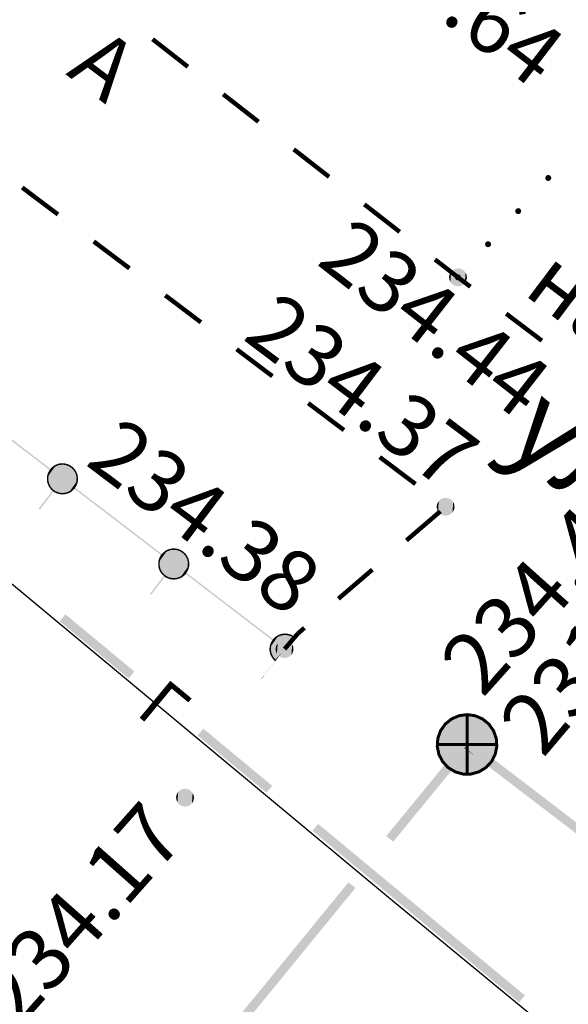
# Model space of a CAD drawing. Units: millimetres. Extents: x 17919 to 91693, y 5785 to 68389.
# Drawn here: x 45881 to 45890, y 33861 to 33878 of the extents above; entities that cross this region are included whole.
import ezdxf

# ---------------------------------------------------------------- set-up
doc = ezdxf.new("R2010")
doc.units = ezdxf.units.MM
doc.linetypes.add('ACAD_ISO04W100', pattern=[30, 24, -3, 0, -3])
doc.linetypes.add('Dashed', pattern=[564.444447, 282.222223, -282.222223])
doc.layers.get('0').update_dxf_attribs({"linetype": 'CONTINUOUS'})
for name, color, linetype in [('OM_АД_ЦММ', 251, 'ACAD_ISO04W100'), ('ГАЗ по 5ти этажкам', 114, 'CONTINUOUS'), ('Форматка', 30, 'CONTINUOUS')]:
    doc.layers.add(name, color=color, linetype=linetype)
doc.layers.add('ПОС ТРАНШ', color=32, linetype='CONTINUOUS', lineweight=30)
doc.styles.get("Standard").update_dxf_attribs({"font": 'ARIALI.TTF'})
doc.styles.add('ГОСТ А', font='cs_gost2304.shx', dxfattribs={"oblique": 10})

# ---------------------------------------------------------------- blocks, each defined once
blk = doc.blocks.new('50 - 117.2.2 колодц.смотр.на канализ.сетях d-2.0')
at = {"true_color": 0xffffff}
blk.add_hatch(color=7, dxfattribs=at).paths.add_polyline_path([(-0.00002, 1), (-0.3827, 0.92388), (-0.70712, 0.70712), (-0.92388, 0.3827), (-1, 0), (-0.92388, -0.38268), (-0.70712, -0.7071), (-0.3827, -0.92386), (0, -0.99998), (0.38268, -0.92386), (0.7071, -0.7071), (0.92386, -0.38268), (0.99998, 0.00002), (0.92386, 0.3827), (0.7071, 0.70712), (0.38268, 0.92388)])
at = {"color": 7, "linetype": 'Continuous', "lineweight": 0, "const_width": 0.1, "flags": 128}
blk.add_lwpolyline([(0, 1), (0.269797, 0.962917), (0.519584, 0.854419), (0.730836, 0.682553), (0.887885, 0.460065), (0.979084, 0.203456), (0.997669, -0.068242), (0.942261, -0.33488), (0.81697, -0.57668), (0.631088, -0.775711), (0.398401, -0.917211), (0.136167, -0.990686), (-0.136167, -0.990686), (-0.398401, -0.917211), (-0.631088, -0.775711), (-0.81697, -0.57668), (-0.942261, -0.33488), (-0.997669, -0.068242), (-0.979084, 0.203456), (-0.887885, 0.460065), (-0.730836, 0.682553), (-0.519584, 0.854419), (-0.269797, 0.962917), (0, 1)], close=True, dxfattribs=at)
at = {"color": 7, "linetype": 'Continuous', "lineweight": 0, "true_color": 0xffffff, "const_width": 0.02, "flags": 128}
blk.add_lwpolyline([(0, 1), (-0.382683, 0.92388), (-0.707107, 0.707107), (-0.92388, 0.382683), (-1, 0), (-0.92388, -0.382683), (-0.707107, -0.707107), (-0.382683, -0.92388), (0, -1), (0.382683, -0.92388), (0.707107, -0.707107), (0.92388, -0.382683), (1, 0), (0.92388, 0.382683), (0.707107, 0.707107), (0.382683, 0.92388), (0, 1)], close=True, dxfattribs=at)
at = {"color": 7, "linetype": 'Continuous', "lineweight": 0, "const_width": 0.1, "flags": 128}
for points in [[(0, 1), (0, -1)], [(-1, 0), (1, 0)]]:
    blk.add_lwpolyline(points, dxfattribs=at)
blk = doc.blocks.new('118 - 330 отм высот')
at = {"layer": 'OM_АД_ЦММ'}
for points in [[(-0.277798, 0.113261), (-0.299202, 0.021873), (-0.291317, -0.071655)], [(-0.254916, -0.15817), (-0.277798, 0.113261), (-0.291317, -0.071655)], [(-0.229202, 0.193562), (-0.277798, 0.113261), (-0.254916, -0.15817)], [(-0.193562, -0.229202), (-0.229202, 0.193562), (-0.254916, -0.15817)], [(-0.15817, 0.254916), (-0.229202, 0.193562), (-0.193562, -0.229202)], [(-0.113261, -0.277798), (-0.15817, 0.254916), (-0.193562, -0.229202)], [(-0.071655, 0.291317), (-0.15817, 0.254916), (-0.113261, -0.277798)], [(-0.021873, -0.299202), (-0.071655, 0.291317), (-0.113261, -0.277798)], [(0.021873, 0.299202), (-0.071655, 0.291317), (-0.021873, -0.299202)], [(0.071655, -0.291317), (0.021873, 0.299202), (-0.021873, -0.299202)], [(0.113261, 0.277798), (0.021873, 0.299202), (0.071655, -0.291317)], [(0.15817, -0.254916), (0.113261, 0.277798), (0.071655, -0.291317)], [(0.193562, 0.229202), (0.113261, 0.277798), (0.15817, -0.254916)], [(0.229202, -0.193562), (0.193562, 0.229202), (0.15817, -0.254916)], [(0.254916, 0.15817), (0.193562, 0.229202), (0.229202, -0.193562)], [(0.277798, -0.113261), (0.254916, 0.15817), (0.229202, -0.193562)], [(0.291317, 0.071655), (0.254916, 0.15817), (0.277798, -0.113261)], [(0.299202, -0.021873), (0.291317, 0.071655), (0.277798, -0.113261)]]:
    blk.add_hatch(color=8, dxfattribs=at).paths.add_polyline_path(points)
blk = doc.blocks.new('проект ПАТРИОТОВ')
at = {"layer": 'ГАЗ по 5ти этажкам', "linetype": 'Dashed', "lineweight": 25, "ltscale": 40}
blk.add_lwpolyline([(-140.882, -158.87), (-133.487, -165.025), (-110.943, -183.534), (-112.47, -185.54), (-95.62, -198.257)], dxfattribs=at)
at = {"layer": 'Форматка', "color": 7, "linetype": 'Continuous', "lineweight": 30, "insert": (-126.101, -161.344), "char_height": 1.4, "width": 16.28021, "attachment_point": 5, "rotation": 320, "style": 'ГОСТ А'}
blk.add_mtext('ул. Рощинская', dxfattribs=at)

msp = doc.modelspace()

# ---------------------------------------------------------------- hatches: boundary and pattern name
at = {"layer": 'OM_АД_ЦММ'}
for points in [[(45890.138, 33874.836, 1), (45890.138, 33874.936, 1)], [(45890.138, 33874.836, 1), (45890.138, 33874.936, 1)], [(45889.634, 33874.281, 1), (45889.634, 33874.381, 1)], [(45889.634, 33874.281, 1), (45889.634, 33874.381, 1)], [(45889.129, 33873.726, 1), (45889.129, 33873.826, 1)], [(45889.129, 33873.726, 1), (45889.129, 33873.826, 1)], [(45888.625, 33873.172, 1), (45888.625, 33873.272, 1)], [(45888.625, 33873.172, 1), (45888.625, 33873.272, 1)], [(45881.039, 33870.564), (45881.793, 33869.988), (45881.055, 33870.584)], [(45881.039, 33870.564), (45881.793, 33869.988), (45881.055, 33870.584)], [(45881.808, 33870.008), (45881.055, 33870.584), (45881.793, 33869.988)], [(45881.808, 33870.008), (45881.055, 33870.584), (45881.793, 33869.988)], [(45881.943, 33870.089), (45881.75, 33869.819), (45882.003, 33870.096)], [(45881.75, 33869.819), (45881.764, 33869.761), (45882.003, 33870.096)], [(45881.943, 33870.089), (45881.75, 33869.819), (45882.003, 33870.096)], [(45881.75, 33869.819), (45881.764, 33869.761), (45882.003, 33870.096)], [(45881.751, 33869.88), (45881.75, 33869.819), (45881.943, 33870.089)], [(45881.751, 33869.88), (45881.75, 33869.819), (45881.943, 33870.089)], [(45881.886, 33870.069), (45881.751, 33869.88), (45881.943, 33870.089)], [(45881.886, 33870.069), (45881.751, 33869.88), (45881.943, 33870.089)], [(45881.767, 33869.938), (45881.751, 33869.88), (45881.886, 33870.069)], [(45881.767, 33869.938), (45881.751, 33869.88), (45881.886, 33870.069)], [(45882.003, 33870.096), (45881.764, 33869.761), (45882.062, 33870.088)], [(45882.003, 33870.096), (45881.764, 33869.761), (45882.062, 33870.088)], [(45881.764, 33869.761), (45881.791, 33869.707), (45882.062, 33870.088)], [(45881.764, 33869.761), (45881.791, 33869.707), (45882.062, 33870.088)], [(45881.836, 33870.035), (45881.767, 33869.938), (45881.886, 33870.069)], [(45881.836, 33870.035), (45881.767, 33869.938), (45881.886, 33870.069)], [(45881.795, 33869.991), (45881.767, 33869.938), (45881.836, 33870.035)], [(45881.795, 33869.991), (45881.767, 33869.938), (45881.836, 33870.035)], [(45881.827, 33870.044), (45881.786, 33869.999), (45881.845, 33870.027)], [(45881.827, 33870.044), (45881.786, 33869.999), (45881.845, 33870.027)], [(45882.062, 33870.088), (45881.791, 33869.707), (45882.118, 33870.066)], [(45882.062, 33870.088), (45881.791, 33869.707), (45882.118, 33870.066)], [(45881.791, 33869.707), (45881.83, 33869.661), (45882.118, 33870.066)], [(45881.791, 33869.707), (45881.83, 33869.661), (45882.118, 33870.066)], [(45881.879, 33870.08), (45881.829, 33870.046), (45881.893, 33870.059)], [(45881.879, 33870.08), (45881.829, 33870.046), (45881.893, 33870.059)], [(45881.843, 33870.025), (45881.893, 33870.059), (45881.829, 33870.046)], [(45881.843, 33870.025), (45881.893, 33870.059), (45881.829, 33870.046)], [(45882.118, 33870.066), (45881.83, 33869.661), (45882.168, 33870.03)], [(45882.118, 33870.066), (45881.83, 33869.661), (45882.168, 33870.03)], [(45881.938, 33870.101), (45881.882, 33870.081), (45881.947, 33870.078)], [(45881.938, 33870.101), (45881.882, 33870.081), (45881.947, 33870.078)], [(45881.89, 33870.057), (45881.947, 33870.078), (45881.882, 33870.081)], [(45881.89, 33870.057), (45881.947, 33870.078), (45881.882, 33870.081)], [(45882.001, 33870.108), (45881.941, 33870.102), (45882.004, 33870.083)], [(45882.001, 33870.108), (45881.941, 33870.102), (45882.004, 33870.083)], [(45881.944, 33870.077), (45882.004, 33870.083), (45881.941, 33870.102)], [(45881.944, 33870.077), (45882.004, 33870.083), (45881.941, 33870.102)], [(45882.001, 33870.084), (45882.061, 33870.075), (45882.004, 33870.108)], [(45882.001, 33870.084), (45882.061, 33870.075), (45882.004, 33870.108)], [(45882.064, 33870.1), (45882.004, 33870.108), (45882.061, 33870.075)], [(45882.064, 33870.1), (45882.004, 33870.108), (45882.061, 33870.075)], [(45882.058, 33870.076), (45882.114, 33870.054), (45882.067, 33870.099)], [(45882.058, 33870.076), (45882.114, 33870.054), (45882.067, 33870.099)], [(45882.123, 33870.077), (45882.067, 33870.099), (45882.114, 33870.054)], [(45882.123, 33870.077), (45882.067, 33870.099), (45882.114, 33870.054)], [(45882.111, 33870.055), (45882.16, 33870.021), (45882.126, 33870.076)], [(45882.111, 33870.055), (45882.16, 33870.021), (45882.126, 33870.076)], [(45882.175, 33870.041), (45882.126, 33870.076), (45882.16, 33870.021)], [(45882.175, 33870.041), (45882.126, 33870.076), (45882.16, 33870.021)], [(45882.158, 33870.023), (45882.197, 33869.977), (45882.177, 33870.039)], [(45882.158, 33870.023), (45882.197, 33869.977), (45882.177, 33870.039)], [(45882.216, 33869.993), (45882.177, 33870.039), (45882.197, 33869.977)], [(45882.216, 33869.993), (45882.177, 33870.039), (45882.197, 33869.977)], [(45881.739, 33869.88), (45881.738, 33869.819), (45881.764, 33869.879)], [(45881.739, 33869.88), (45881.738, 33869.819), (45881.764, 33869.879)], [(45881.763, 33869.819), (45881.764, 33869.879), (45881.738, 33869.819)], [(45881.763, 33869.819), (45881.764, 33869.879), (45881.738, 33869.819)], [(45881.754, 33869.941), (45881.739, 33869.883), (45881.779, 33869.935)], [(45881.754, 33869.941), (45881.739, 33869.883), (45881.779, 33869.935)], [(45881.763, 33869.876), (45881.779, 33869.935), (45881.739, 33869.883)], [(45881.763, 33869.876), (45881.779, 33869.935), (45881.739, 33869.883)], [(45881.784, 33869.997), (45881.756, 33869.944), (45881.806, 33869.985)], [(45881.784, 33869.997), (45881.756, 33869.944), (45881.806, 33869.985)], [(45881.778, 33869.932), (45881.806, 33869.985), (45881.756, 33869.944)], [(45881.778, 33869.932), (45881.806, 33869.985), (45881.756, 33869.944)], [(45881.804, 33869.982), (45881.845, 33870.027), (45881.786, 33869.999)], [(45881.804, 33869.982), (45881.845, 33870.027), (45881.786, 33869.999)], [(45881.83, 33869.661), (45881.88, 33869.626), (45882.168, 33870.03)], [(45881.83, 33869.661), (45881.88, 33869.626), (45882.168, 33870.03)], [(45882.168, 33870.03), (45881.88, 33869.626), (45882.207, 33869.985)], [(45882.168, 33870.03), (45881.88, 33869.626), (45882.207, 33869.985)], [(45881.88, 33869.626), (45881.936, 33869.604), (45882.207, 33869.985)], [(45881.88, 33869.626), (45881.936, 33869.604), (45882.207, 33869.985)], [(45882.207, 33869.985), (45881.936, 33869.604), (45882.234, 33869.931)], [(45882.207, 33869.985), (45881.936, 33869.604), (45882.234, 33869.931)], [(45881.936, 33869.604), (45881.995, 33869.596), (45882.234, 33869.931)], [(45881.936, 33869.604), (45881.995, 33869.596), (45882.234, 33869.931)], [(45882.234, 33869.931), (45881.995, 33869.596), (45882.248, 33869.873)], [(45882.234, 33869.931), (45881.995, 33869.596), (45882.248, 33869.873)], [(45881.995, 33869.596), (45882.055, 33869.602), (45882.248, 33869.873)], [(45881.995, 33869.596), (45882.055, 33869.602), (45882.248, 33869.873)], [(45882.248, 33869.873), (45882.055, 33869.602), (45882.247, 33869.812)], [(45882.248, 33869.873), (45882.055, 33869.602), (45882.247, 33869.812)], [(45882.196, 33869.979), (45882.223, 33869.926), (45882.218, 33869.991)], [(45882.196, 33869.979), (45882.223, 33869.926), (45882.218, 33869.991)], [(45882.245, 33869.937), (45882.218, 33869.991), (45882.223, 33869.926)], [(45882.245, 33869.937), (45882.218, 33869.991), (45882.223, 33869.926)], [(45882.222, 33869.928), (45882.235, 33869.87), (45882.246, 33869.934)], [(45882.222, 33869.928), (45882.235, 33869.87), (45882.246, 33869.934)], [(45882.235, 33869.873), (45882.234, 33869.812), (45882.26, 33869.872)], [(45882.235, 33869.873), (45882.234, 33869.812), (45882.26, 33869.872)], [(45882.259, 33869.812), (45882.26, 33869.872), (45882.234, 33869.812)], [(45882.259, 33869.812), (45882.26, 33869.872), (45882.234, 33869.812)], [(45882.26, 33869.875), (45882.246, 33869.934), (45882.235, 33869.87)], [(45882.26, 33869.875), (45882.246, 33869.934), (45882.235, 33869.87)], [(45881.738, 33869.816), (45881.752, 33869.758), (45881.763, 33869.822)], [(45881.738, 33869.816), (45881.752, 33869.758), (45881.763, 33869.822)], [(45881.776, 33869.763), (45881.763, 33869.822), (45881.752, 33869.758)], [(45881.776, 33869.763), (45881.763, 33869.822), (45881.752, 33869.758)], [(45881.753, 33869.755), (45881.78, 33869.701), (45881.775, 33869.766)], [(45881.753, 33869.755), (45881.78, 33869.701), (45881.775, 33869.766)], [(45881.802, 33869.712), (45881.775, 33869.766), (45881.78, 33869.701)], [(45881.802, 33869.712), (45881.775, 33869.766), (45881.78, 33869.701)], [(45881.782, 33869.699), (45881.821, 33869.653), (45881.801, 33869.715)], [(45881.782, 33869.699), (45881.821, 33869.653), (45881.801, 33869.715)], [(45881.84, 33869.669), (45881.801, 33869.715), (45881.821, 33869.653)], [(45881.84, 33869.669), (45881.801, 33869.715), (45881.821, 33869.653)], [(45882.055, 33869.602), (45882.112, 33869.623), (45882.247, 33869.812)], [(45882.055, 33869.602), (45882.112, 33869.623), (45882.247, 33869.812)], [(45882.247, 33869.812), (45882.112, 33869.623), (45882.231, 33869.754)], [(45882.247, 33869.812), (45882.112, 33869.623), (45882.231, 33869.754)], [(45882.112, 33869.623), (45882.162, 33869.656), (45882.231, 33869.754)], [(45882.112, 33869.623), (45882.162, 33869.656), (45882.231, 33869.754)], [(45882.194, 33869.709), (45882.153, 33869.665), (45882.212, 33869.693)], [(45882.194, 33869.709), (45882.153, 33869.665), (45882.212, 33869.693)], [(45882.162, 33869.656), (45882.203, 33869.701), (45882.231, 33869.754)], [(45882.162, 33869.656), (45882.203, 33869.701), (45882.231, 33869.754)], [(45882.19, 33869.684), (45882.904, 33869.138), (45882.205, 33869.704)], [(45882.19, 33869.684), (45882.904, 33869.138), (45882.205, 33869.704)], [(45882.221, 33869.76), (45882.192, 33869.707), (45882.242, 33869.748)], [(45882.221, 33869.76), (45882.192, 33869.707), (45882.242, 33869.748)], [(45882.214, 33869.695), (45882.242, 33869.748), (45882.192, 33869.707)], [(45882.214, 33869.695), (45882.242, 33869.748), (45882.192, 33869.707)], [(45882.919, 33869.158), (45882.205, 33869.704), (45882.904, 33869.138)], [(45882.919, 33869.158), (45882.205, 33869.704), (45882.904, 33869.138)], [(45882.235, 33869.815), (45882.219, 33869.757), (45882.259, 33869.809)], [(45882.235, 33869.815), (45882.219, 33869.757), (45882.259, 33869.809)], [(45882.244, 33869.751), (45882.259, 33869.809), (45882.219, 33869.757)], [(45882.244, 33869.751), (45882.259, 33869.809), (45882.219, 33869.757)], [(45881.837, 33869.655), (45881.601, 33869.346), (45881.857, 33869.64)], [(45881.837, 33869.655), (45881.601, 33869.346), (45881.857, 33869.64)], [(45881.621, 33869.331), (45881.857, 33869.64), (45881.601, 33869.346)], [(45881.621, 33869.331), (45881.857, 33869.64), (45881.601, 33869.346)], [(45881.823, 33869.651), (45881.872, 33869.616), (45881.838, 33869.671)], [(45881.823, 33869.651), (45881.872, 33869.616), (45881.838, 33869.671)], [(45881.887, 33869.636), (45881.838, 33869.671), (45881.872, 33869.616)], [(45881.887, 33869.636), (45881.838, 33869.671), (45881.872, 33869.616)], [(45881.875, 33869.615), (45881.931, 33869.592), (45881.884, 33869.638)], [(45881.875, 33869.615), (45881.931, 33869.592), (45881.884, 33869.638)], [(45881.94, 33869.616), (45881.884, 33869.638), (45881.931, 33869.592)], [(45881.94, 33869.616), (45881.884, 33869.638), (45881.931, 33869.592)], [(45881.934, 33869.592), (45881.994, 33869.584), (45881.937, 33869.616)], [(45881.934, 33869.592), (45881.994, 33869.584), (45881.937, 33869.616)], [(45881.997, 33869.608), (45881.937, 33869.616), (45881.994, 33869.584)], [(45881.997, 33869.608), (45881.937, 33869.616), (45881.994, 33869.584)], [(45882.054, 33869.615), (45881.994, 33869.609), (45882.057, 33869.59)], [(45882.054, 33869.615), (45881.994, 33869.609), (45882.057, 33869.59)], [(45881.997, 33869.584), (45882.057, 33869.59), (45881.994, 33869.609)], [(45881.997, 33869.584), (45882.057, 33869.59), (45881.994, 33869.609)], [(45882.108, 33869.635), (45882.051, 33869.614), (45882.116, 33869.611)], [(45882.108, 33869.635), (45882.051, 33869.614), (45882.116, 33869.611)], [(45882.06, 33869.591), (45882.116, 33869.611), (45882.051, 33869.614)], [(45882.06, 33869.591), (45882.116, 33869.611), (45882.051, 33869.614)], [(45882.155, 33869.667), (45882.105, 33869.633), (45882.169, 33869.646)], [(45882.155, 33869.667), (45882.105, 33869.633), (45882.169, 33869.646)], [(45882.119, 33869.612), (45882.169, 33869.646), (45882.105, 33869.633)], [(45882.119, 33869.612), (45882.169, 33869.646), (45882.105, 33869.633)], [(45882.171, 33869.648), (45882.212, 33869.693), (45882.153, 33869.665)], [(45882.171, 33869.648), (45882.212, 33869.693), (45882.153, 33869.665)], [(45882.904, 33869.138), (45883.658, 33868.562), (45882.919, 33869.158)], [(45882.904, 33869.138), (45883.658, 33868.562), (45882.919, 33869.158)], [(45883.673, 33868.581), (45882.919, 33869.158), (45883.658, 33868.562)], [(45883.673, 33868.581), (45882.919, 33869.158), (45883.658, 33868.562)], [(45883.807, 33868.663), (45883.615, 33868.393), (45883.867, 33868.67)], [(45883.615, 33868.393), (45883.629, 33868.334), (45883.867, 33868.67)], [(45883.807, 33868.663), (45883.615, 33868.393), (45883.867, 33868.67)], [(45883.615, 33868.393), (45883.629, 33868.334), (45883.867, 33868.67)], [(45883.616, 33868.453), (45883.615, 33868.393), (45883.807, 33868.663)], [(45883.616, 33868.453), (45883.615, 33868.393), (45883.807, 33868.663)], [(45883.751, 33868.643), (45883.616, 33868.453), (45883.807, 33868.663)], [(45883.751, 33868.643), (45883.616, 33868.453), (45883.807, 33868.663)], [(45883.631, 33868.512), (45883.616, 33868.453), (45883.751, 33868.643)], [(45883.631, 33868.512), (45883.616, 33868.453), (45883.751, 33868.643)], [(45883.649, 33868.57), (45883.62, 33868.517), (45883.671, 33868.559)], [(45883.649, 33868.57), (45883.62, 33868.517), (45883.671, 33868.559)], [(45883.642, 33868.506), (45883.671, 33868.559), (45883.62, 33868.517)], [(45883.642, 33868.506), (45883.671, 33868.559), (45883.62, 33868.517)], [(45883.867, 33868.67), (45883.629, 33868.334), (45883.927, 33868.661)], [(45883.867, 33868.67), (45883.629, 33868.334), (45883.927, 33868.661)], [(45883.629, 33868.334), (45883.656, 33868.28), (45883.927, 33868.661)], [(45883.629, 33868.334), (45883.656, 33868.28), (45883.927, 33868.661)], [(45883.701, 33868.609), (45883.631, 33868.512), (45883.751, 33868.643)], [(45883.701, 33868.609), (45883.631, 33868.512), (45883.751, 33868.643)], [(45883.66, 33868.565), (45883.631, 33868.512), (45883.701, 33868.609)], [(45883.66, 33868.565), (45883.631, 33868.512), (45883.701, 33868.609)], [(45883.691, 33868.617), (45883.651, 33868.573), (45883.71, 33868.601)], [(45883.691, 33868.617), (45883.651, 33868.573), (45883.71, 33868.601)], [(45883.669, 33868.556), (45883.71, 33868.601), (45883.651, 33868.573)], [(45883.669, 33868.556), (45883.71, 33868.601), (45883.651, 33868.573)], [(45883.927, 33868.661), (45883.656, 33868.28), (45883.983, 33868.64)], [(45883.927, 33868.661), (45883.656, 33868.28), (45883.983, 33868.64)], [(45883.656, 33868.28), (45883.695, 33868.235), (45883.983, 33868.64)], [(45883.656, 33868.28), (45883.695, 33868.235), (45883.983, 33868.64)], [(45883.743, 33868.653), (45883.694, 33868.619), (45883.758, 33868.632)], [(45883.743, 33868.653), (45883.694, 33868.619), (45883.758, 33868.632)], [(45883.708, 33868.599), (45883.758, 33868.632), (45883.694, 33868.619)], [(45883.708, 33868.599), (45883.758, 33868.632), (45883.694, 33868.619)], [(45883.983, 33868.64), (45883.695, 33868.235), (45884.032, 33868.604)], [(45883.983, 33868.64), (45883.695, 33868.235), (45884.032, 33868.604)], [(45883.695, 33868.235), (45883.745, 33868.2), (45884.032, 33868.604)], [(45883.695, 33868.235), (45883.745, 33868.2), (45884.032, 33868.604)], [(45884.032, 33868.604), (45883.745, 33868.2), (45884.071, 33868.559)], [(45884.032, 33868.604), (45883.745, 33868.2), (45884.071, 33868.559)], [(45883.745, 33868.2), (45883.8, 33868.178), (45884.071, 33868.559)], [(45883.745, 33868.2), (45883.8, 33868.178), (45884.071, 33868.559)], [(45883.803, 33868.675), (45883.746, 33868.654), (45883.812, 33868.651)], [(45883.803, 33868.675), (45883.746, 33868.654), (45883.812, 33868.651)], [(45883.755, 33868.631), (45883.812, 33868.651), (45883.746, 33868.654)], [(45883.755, 33868.631), (45883.812, 33868.651), (45883.746, 33868.654)], [(45884.071, 33868.559), (45883.8, 33868.178), (45884.099, 33868.505)], [(45884.071, 33868.559), (45883.8, 33868.178), (45884.099, 33868.505)], [(45883.866, 33868.682), (45883.806, 33868.676), (45883.869, 33868.657)], [(45883.866, 33868.682), (45883.806, 33868.676), (45883.869, 33868.657)], [(45883.809, 33868.651), (45883.869, 33868.657), (45883.806, 33868.676)], [(45883.809, 33868.651), (45883.869, 33868.657), (45883.806, 33868.676)], [(45883.866, 33868.657), (45883.925, 33868.649), (45883.869, 33868.682)], [(45883.866, 33868.657), (45883.925, 33868.649), (45883.869, 33868.682)], [(45883.929, 33868.674), (45883.869, 33868.682), (45883.925, 33868.649)], [(45883.929, 33868.674), (45883.869, 33868.682), (45883.925, 33868.649)], [(45883.922, 33868.65), (45883.978, 33868.628), (45883.932, 33868.673)], [(45883.922, 33868.65), (45883.978, 33868.628), (45883.932, 33868.673)], [(45883.988, 33868.651), (45883.932, 33868.673), (45883.978, 33868.628)], [(45883.988, 33868.651), (45883.932, 33868.673), (45883.978, 33868.628)], [(45883.976, 33868.629), (45884.025, 33868.594), (45883.99, 33868.649)], [(45883.976, 33868.629), (45884.025, 33868.594), (45883.99, 33868.649)], [(45884.039, 33868.615), (45883.99, 33868.649), (45884.025, 33868.594)], [(45884.039, 33868.615), (45883.99, 33868.649), (45884.025, 33868.594)], [(45884.023, 33868.596), (45884.062, 33868.551), (45884.042, 33868.613)], [(45884.023, 33868.596), (45884.062, 33868.551), (45884.042, 33868.613)], [(45884.081, 33868.567), (45884.042, 33868.613), (45884.062, 33868.551)], [(45884.081, 33868.567), (45884.042, 33868.613), (45884.062, 33868.551)], [(45884.06, 33868.553), (45884.088, 33868.499), (45884.083, 33868.564)], [(45884.06, 33868.553), (45884.088, 33868.499), (45884.083, 33868.564)], [(45884.11, 33868.511), (45884.083, 33868.564), (45884.088, 33868.499)], [(45884.11, 33868.511), (45884.083, 33868.564), (45884.088, 33868.499)], [(45883.603, 33868.453), (45883.603, 33868.393), (45883.628, 33868.453)], [(45883.628, 33868.393), (45883.628, 33868.453), (45883.603, 33868.393)], [(45883.603, 33868.453), (45883.603, 33868.393), (45883.628, 33868.453)], [(45883.628, 33868.393), (45883.628, 33868.453), (45883.603, 33868.393)], [(45883.603, 33868.39), (45883.616, 33868.331), (45883.627, 33868.396)], [(45883.603, 33868.39), (45883.616, 33868.331), (45883.627, 33868.396)], [(45883.619, 33868.515), (45883.604, 33868.457), (45883.643, 33868.508)], [(45883.619, 33868.515), (45883.604, 33868.457), (45883.643, 33868.508)], [(45883.628, 33868.45), (45883.643, 33868.508), (45883.604, 33868.457)], [(45883.628, 33868.45), (45883.643, 33868.508), (45883.604, 33868.457)], [(45883.641, 33868.337), (45883.627, 33868.396), (45883.616, 33868.331)], [(45883.641, 33868.337), (45883.627, 33868.396), (45883.616, 33868.331)], [(45883.8, 33868.178), (45883.86, 33868.17), (45884.099, 33868.505)], [(45883.8, 33868.178), (45883.86, 33868.17), (45884.099, 33868.505)], [(45884.099, 33868.505), (45883.86, 33868.17), (45884.112, 33868.446)], [(45884.099, 33868.505), (45883.86, 33868.17), (45884.112, 33868.446)], [(45883.86, 33868.17), (45883.92, 33868.176), (45884.112, 33868.446)], [(45883.86, 33868.17), (45883.92, 33868.176), (45884.112, 33868.446)], [(45884.112, 33868.446), (45883.92, 33868.176), (45884.111, 33868.386)], [(45884.112, 33868.446), (45883.92, 33868.176), (45884.111, 33868.386)], [(45883.92, 33868.176), (45883.977, 33868.197), (45884.111, 33868.386)], [(45883.92, 33868.176), (45883.977, 33868.197), (45884.111, 33868.386)], [(45884.111, 33868.386), (45883.977, 33868.197), (45884.096, 33868.328)], [(45884.111, 33868.386), (45883.977, 33868.197), (45884.096, 33868.328)], [(45884.099, 33868.389), (45884.084, 33868.331), (45884.124, 33868.383)], [(45884.099, 33868.389), (45884.084, 33868.331), (45884.124, 33868.383)], [(45884.108, 33868.324), (45884.124, 33868.383), (45884.084, 33868.331)], [(45884.108, 33868.324), (45884.124, 33868.383), (45884.084, 33868.331)], [(45884.087, 33868.502), (45884.1, 33868.443), (45884.111, 33868.508)], [(45884.087, 33868.502), (45884.1, 33868.443), (45884.111, 33868.508)], [(45884.124, 33868.386), (45884.125, 33868.446), (45884.099, 33868.386)], [(45884.1, 33868.446), (45884.099, 33868.386), (45884.125, 33868.446)], [(45884.124, 33868.386), (45884.125, 33868.446), (45884.099, 33868.386)], [(45884.1, 33868.446), (45884.099, 33868.386), (45884.125, 33868.446)], [(45884.124, 33868.449), (45884.111, 33868.508), (45884.1, 33868.443)], [(45884.124, 33868.449), (45884.111, 33868.508), (45884.1, 33868.443)], [(45883.702, 33868.229), (45883.466, 33867.92), (45883.722, 33868.213)], [(45883.702, 33868.229), (45883.466, 33867.92), (45883.722, 33868.213)], [(45883.617, 33868.329), (45883.645, 33868.275), (45883.64, 33868.34)], [(45883.617, 33868.329), (45883.645, 33868.275), (45883.64, 33868.34)], [(45883.667, 33868.286), (45883.64, 33868.34), (45883.645, 33868.275)], [(45883.667, 33868.286), (45883.64, 33868.34), (45883.645, 33868.275)], [(45883.647, 33868.272), (45883.686, 33868.227), (45883.665, 33868.289)], [(45883.647, 33868.272), (45883.686, 33868.227), (45883.665, 33868.289)], [(45883.705, 33868.243), (45883.665, 33868.289), (45883.686, 33868.227)], [(45883.705, 33868.243), (45883.665, 33868.289), (45883.686, 33868.227)], [(45883.688, 33868.225), (45883.737, 33868.19), (45883.703, 33868.245)], [(45883.688, 33868.225), (45883.737, 33868.19), (45883.703, 33868.245)], [(45883.752, 33868.21), (45883.703, 33868.245), (45883.737, 33868.19)], [(45883.752, 33868.21), (45883.703, 33868.245), (45883.737, 33868.19)], [(45884.02, 33868.241), (45883.97, 33868.207), (45884.034, 33868.22)], [(45884.02, 33868.241), (45883.97, 33868.207), (45884.034, 33868.22)], [(45883.984, 33868.186), (45884.034, 33868.22), (45883.97, 33868.207)], [(45883.984, 33868.186), (45884.034, 33868.22), (45883.97, 33868.207)], [(45883.977, 33868.197), (45884.027, 33868.23), (45884.096, 33868.328)], [(45883.977, 33868.197), (45884.027, 33868.23), (45884.096, 33868.328)], [(45884.058, 33868.283), (45884.018, 33868.239), (45884.077, 33868.266)], [(45884.058, 33868.283), (45884.018, 33868.239), (45884.077, 33868.266)], [(45884.036, 33868.222), (45884.077, 33868.266), (45884.018, 33868.239)], [(45884.036, 33868.222), (45884.077, 33868.266), (45884.018, 33868.239)], [(45884.027, 33868.23), (45884.068, 33868.275), (45884.096, 33868.328)], [(45884.027, 33868.23), (45884.068, 33868.275), (45884.096, 33868.328)], [(45884.055, 33868.258), (45884.769, 33867.711), (45884.07, 33868.278)], [(45884.055, 33868.258), (45884.769, 33867.711), (45884.07, 33868.278)], [(45884.085, 33868.334), (45884.056, 33868.281), (45884.107, 33868.322)], [(45884.085, 33868.334), (45884.056, 33868.281), (45884.107, 33868.322)], [(45884.078, 33868.269), (45884.107, 33868.322), (45884.056, 33868.281)], [(45884.078, 33868.269), (45884.107, 33868.322), (45884.056, 33868.281)], [(45884.784, 33867.731), (45884.07, 33868.278), (45884.769, 33867.711)], [(45884.784, 33867.731), (45884.07, 33868.278), (45884.769, 33867.711)], [(45883.486, 33867.905), (45883.722, 33868.213), (45883.466, 33867.92)], [(45883.486, 33867.905), (45883.722, 33868.213), (45883.466, 33867.92)], [(45883.74, 33868.188), (45883.796, 33868.166), (45883.749, 33868.211)], [(45883.74, 33868.188), (45883.796, 33868.166), (45883.749, 33868.211)], [(45883.805, 33868.189), (45883.749, 33868.211), (45883.796, 33868.166)], [(45883.805, 33868.189), (45883.749, 33868.211), (45883.796, 33868.166)], [(45883.799, 33868.165), (45883.859, 33868.157), (45883.802, 33868.19)], [(45883.799, 33868.165), (45883.859, 33868.157), (45883.802, 33868.19)], [(45883.862, 33868.182), (45883.802, 33868.19), (45883.859, 33868.157)], [(45883.862, 33868.182), (45883.802, 33868.19), (45883.859, 33868.157)], [(45883.919, 33868.188), (45883.859, 33868.182), (45883.921, 33868.164)], [(45883.919, 33868.188), (45883.859, 33868.182), (45883.921, 33868.164)], [(45883.862, 33868.157), (45883.921, 33868.164), (45883.859, 33868.182)], [(45883.862, 33868.157), (45883.921, 33868.164), (45883.859, 33868.182)], [(45883.972, 33868.208), (45883.916, 33868.188), (45883.981, 33868.185)], [(45883.972, 33868.208), (45883.916, 33868.188), (45883.981, 33868.185)], [(45883.924, 33868.164), (45883.981, 33868.185), (45883.916, 33868.188)], [(45883.924, 33868.164), (45883.981, 33868.185), (45883.916, 33868.188)], [(45885.522, 33867.135), (45884.784, 33867.731), (45884.769, 33867.711)], [(45885.522, 33867.135), (45884.784, 33867.731), (45884.769, 33867.711)], [(45884.784, 33867.731), (45885.522, 33867.135), (45885.537, 33867.155)], [(45884.784, 33867.731), (45885.522, 33867.135), (45885.537, 33867.155)], [(45883.108, 33866.503), (45882.049, 33867.576), (45881.953, 33867.46)], [(45883.108, 33866.503), (45882.049, 33867.576), (45881.953, 33867.46)], [(45882.049, 33867.576), (45883.108, 33866.503), (45883.204, 33866.619)], [(45882.049, 33867.576), (45883.108, 33866.503), (45883.204, 33866.619)], [(45885.48, 33866.967), (45885.732, 33867.243), (45885.672, 33867.237)], [(45885.493, 33866.908), (45885.732, 33867.243), (45885.48, 33866.967)], [(45885.48, 33866.967), (45885.732, 33867.243), (45885.672, 33867.237)], [(45885.493, 33866.908), (45885.732, 33867.243), (45885.48, 33866.967)], [(45885.48, 33866.967), (45885.672, 33867.237), (45885.481, 33867.027)], [(45885.48, 33866.967), (45885.672, 33867.237), (45885.481, 33867.027)], [(45885.481, 33867.027), (45885.672, 33867.237), (45885.615, 33867.216)], [(45885.481, 33867.027), (45885.672, 33867.237), (45885.615, 33867.216)], [(45885.493, 33866.908), (45885.792, 33867.235), (45885.732, 33867.243)], [(45885.493, 33866.908), (45885.792, 33867.235), (45885.732, 33867.243)], [(45885.521, 33866.854), (45885.792, 33867.235), (45885.493, 33866.908)], [(45885.521, 33866.854), (45885.792, 33867.235), (45885.493, 33866.908)], [(45885.521, 33866.854), (45885.847, 33867.213), (45885.792, 33867.235)], [(45885.521, 33866.854), (45885.847, 33867.213), (45885.792, 33867.235)], [(45885.611, 33867.228), (45885.676, 33867.225), (45885.668, 33867.249)], [(45885.611, 33867.228), (45885.676, 33867.225), (45885.668, 33867.249)], [(45885.676, 33867.225), (45885.611, 33867.228), (45885.62, 33867.204)], [(45885.676, 33867.225), (45885.611, 33867.228), (45885.62, 33867.204)], [(45885.671, 33867.249), (45885.733, 33867.231), (45885.731, 33867.256)], [(45885.671, 33867.249), (45885.733, 33867.231), (45885.731, 33867.256)], [(45885.733, 33867.231), (45885.671, 33867.249), (45885.673, 33867.224)], [(45885.733, 33867.231), (45885.671, 33867.249), (45885.673, 33867.224)], [(45885.79, 33867.223), (45885.734, 33867.256), (45885.73, 33867.231)], [(45885.79, 33867.223), (45885.734, 33867.256), (45885.73, 33867.231)], [(45885.734, 33867.256), (45885.79, 33867.223), (45885.793, 33867.247)], [(45885.734, 33867.256), (45885.79, 33867.223), (45885.793, 33867.247)], [(45885.843, 33867.201), (45885.796, 33867.247), (45885.787, 33867.223)], [(45885.843, 33867.201), (45885.796, 33867.247), (45885.787, 33867.223)], [(45885.796, 33867.247), (45885.843, 33867.201), (45885.852, 33867.225)], [(45885.796, 33867.247), (45885.843, 33867.201), (45885.852, 33867.225)], [(45885.468, 33867.03), (45885.508, 33867.082), (45885.484, 33867.088)], [(45885.468, 33867.03), (45885.508, 33867.082), (45885.484, 33867.088)], [(45885.508, 33867.082), (45885.468, 33867.03), (45885.493, 33867.024)], [(45885.508, 33867.082), (45885.468, 33867.03), (45885.493, 33867.024)], [(45885.481, 33867.027), (45885.615, 33867.216), (45885.496, 33867.085)], [(45885.481, 33867.027), (45885.615, 33867.216), (45885.496, 33867.085)], [(45885.485, 33867.091), (45885.536, 33867.132), (45885.514, 33867.144)], [(45885.485, 33867.091), (45885.536, 33867.132), (45885.514, 33867.144)], [(45885.536, 33867.132), (45885.485, 33867.091), (45885.507, 33867.079)], [(45885.536, 33867.132), (45885.485, 33867.091), (45885.507, 33867.079)], [(45885.496, 33867.085), (45885.615, 33867.216), (45885.565, 33867.183)], [(45885.496, 33867.085), (45885.615, 33867.216), (45885.565, 33867.183)], [(45885.496, 33867.085), (45885.565, 33867.183), (45885.525, 33867.138)], [(45885.496, 33867.085), (45885.565, 33867.183), (45885.525, 33867.138)], [(45885.516, 33867.146), (45885.575, 33867.174), (45885.556, 33867.191)], [(45885.516, 33867.146), (45885.575, 33867.174), (45885.556, 33867.191)], [(45885.575, 33867.174), (45885.516, 33867.146), (45885.534, 33867.13)], [(45885.575, 33867.174), (45885.516, 33867.146), (45885.534, 33867.13)], [(45885.56, 33866.809), (45885.847, 33867.213), (45885.521, 33866.854)], [(45885.56, 33866.809), (45885.847, 33867.213), (45885.521, 33866.854)], [(45885.558, 33867.193), (45885.622, 33867.206), (45885.608, 33867.227)], [(45885.558, 33867.193), (45885.622, 33867.206), (45885.608, 33867.227)], [(45885.622, 33867.206), (45885.558, 33867.193), (45885.572, 33867.172)], [(45885.622, 33867.206), (45885.558, 33867.193), (45885.572, 33867.172)], [(45885.56, 33866.809), (45885.675, 33866.935), (45885.874, 33867.195), (45885.847, 33867.213)], [(45885.56, 33866.809), (45885.675, 33866.935), (45885.874, 33867.195), (45885.847, 33867.213)], [(45885.866, 33867.185), (45885.873, 33867.194), (45885.855, 33867.223), (45885.84, 33867.203)], [(45885.866, 33867.185), (45885.873, 33867.194), (45885.855, 33867.223), (45885.84, 33867.203)], [(45885.881, 33867.204), (45885.855, 33867.223), (45885.873, 33867.194)], [(45885.881, 33867.204), (45885.855, 33867.223), (45885.873, 33867.194)], [(45885.467, 33866.967), (45885.493, 33867.027), (45885.468, 33867.027)], [(45885.493, 33867.027), (45885.467, 33866.967), (45885.492, 33866.966)], [(45885.467, 33866.967), (45885.493, 33867.027), (45885.468, 33867.027)], [(45885.493, 33867.027), (45885.467, 33866.967), (45885.492, 33866.966)], [(45885.481, 33866.905), (45885.492, 33866.969), (45885.468, 33866.964)], [(45885.481, 33866.905), (45885.492, 33866.969), (45885.468, 33866.964)], [(45885.492, 33866.969), (45885.481, 33866.905), (45885.506, 33866.911)], [(45885.492, 33866.969), (45885.481, 33866.905), (45885.506, 33866.911)], [(45885.51, 33866.848), (45885.505, 33866.914), (45885.482, 33866.902)], [(45885.51, 33866.848), (45885.505, 33866.914), (45885.482, 33866.902)], [(45885.505, 33866.914), (45885.51, 33866.848), (45885.532, 33866.86)], [(45885.505, 33866.914), (45885.51, 33866.848), (45885.532, 33866.86)], [(45885.572, 33866.8), (45885.675, 33866.935), (45885.56, 33866.809)], [(45885.572, 33866.8), (45885.675, 33866.935), (45885.56, 33866.809)], [(45885.33, 33866.494), (45885.387, 33866.558), (45885.571, 33866.799), (45885.567, 33866.802)], [(45885.33, 33866.494), (45885.387, 33866.558), (45885.571, 33866.799), (45885.567, 33866.802)], [(45885.551, 33866.8), (45885.53, 33866.862), (45885.511, 33866.846)], [(45885.551, 33866.8), (45885.53, 33866.862), (45885.511, 33866.846)], [(45885.53, 33866.862), (45885.551, 33866.8), (45885.569, 33866.817)], [(45885.53, 33866.862), (45885.551, 33866.8), (45885.569, 33866.817)], [(45885.564, 33866.79), (45885.576, 33866.805), (45885.567, 33866.819), (45885.553, 33866.798)], [(45885.564, 33866.79), (45885.576, 33866.805), (45885.567, 33866.819), (45885.553, 33866.798)], [(45885.579, 33866.81), (45885.567, 33866.819), (45885.576, 33866.805)], [(45885.579, 33866.81), (45885.567, 33866.819), (45885.576, 33866.805)], [(45885.387, 33866.558), (45885.33, 33866.494), (45885.335, 33866.49)], [(45885.387, 33866.558), (45885.33, 33866.494), (45885.335, 33866.49)], [(45885.417, 33864.588), (45884.359, 33865.661), (45884.263, 33865.546)], [(45885.417, 33864.588), (45884.359, 33865.661), (45884.263, 33865.546)], [(45884.359, 33865.661), (45885.417, 33864.588), (45885.513, 33864.704)], [(45884.359, 33865.661), (45885.417, 33864.588), (45885.513, 33864.704)], [(45888.719, 33865.443), (45887.424, 33863.861), (45888.824, 33865.357)], [(45888.719, 33865.443), (45887.424, 33863.861), (45888.824, 33865.357)], [(45888.822, 33865.456), (45888.739, 33865.347), (45888.894, 33865.212), (45888.985, 33865.331)], [(45888.822, 33865.456), (45888.739, 33865.347), (45888.894, 33865.212), (45888.985, 33865.331)], [(45888.835, 33865.348), (45888.824, 33865.357), (45887.424, 33863.861), (45887.54, 33863.766)], [(45888.835, 33865.348), (45888.824, 33865.357), (45887.424, 33863.861), (45887.54, 33863.766)], [(45888.731, 33865.336), (45888.894, 33865.212), (45888.739, 33865.347)], [(45888.731, 33865.336), (45888.894, 33865.212), (45888.739, 33865.347)], [(45890.682, 33863.845), (45888.985, 33865.331), (45888.894, 33865.212)], [(45890.682, 33863.845), (45888.985, 33865.331), (45888.894, 33865.212)], [(45888.985, 33865.331), (45890.682, 33863.845), (45890.773, 33863.964)], [(45888.985, 33865.331), (45890.682, 33863.845), (45890.773, 33863.964)], [(45887.919, 33862.513), (45886.283, 33864.065), (45886.187, 33863.95)], [(45887.919, 33862.513), (45886.283, 33864.065), (45886.187, 33863.95)], [(45886.283, 33864.065), (45887.919, 33862.513), (45888.015, 33862.628)], [(45886.283, 33864.065), (45887.919, 33862.513), (45888.015, 33862.628)], [(45886.791, 33863.087), (45885.367, 33861.345), (45886.907, 33862.992)], [(45886.791, 33863.087), (45885.367, 33861.345), (45886.907, 33862.992)], [(45885.483, 33861.25), (45886.907, 33862.992), (45885.367, 33861.345)], [(45885.483, 33861.25), (45886.907, 33862.992), (45885.367, 33861.345)], [(45889.65, 33861.076), (45888.015, 33862.628), (45887.919, 33862.513)], [(45889.65, 33861.076), (45888.015, 33862.628), (45887.919, 33862.513)], [(45888.015, 33862.628), (45889.65, 33861.076), (45889.746, 33861.192)], [(45888.015, 33862.628), (45889.65, 33861.076), (45889.746, 33861.192)], [(45885.367, 33861.345), (45883.942, 33859.603), (45885.483, 33861.25)], [(45885.367, 33861.345), (45883.942, 33859.603), (45885.483, 33861.25)], [(45884.058, 33859.508), (45885.483, 33861.25), (45883.942, 33859.603)], [(45884.058, 33859.508), (45885.483, 33861.25), (45883.942, 33859.603)]]:
    msp.add_hatch(color=256, dxfattribs=at).paths.add_polyline_path(points)

# ---------------------------------------------------------------- linework, layer by layer
at = {"layer": 'OM_АД_ЦММ', "linetype": 'Continuous', "const_width": 0.075, "flags": 128}
for points in [[(45883.509, 33877.211), (45884.1, 33876.75)], [(45883.509, 33877.211), (45884.1, 33876.75)], [(45884.692, 33876.289), (45885.283, 33875.828)], [(45884.692, 33876.289), (45885.283, 33875.828)], [(45885.874, 33875.366), (45886.466, 33874.905)], [(45885.874, 33875.366), (45886.466, 33874.905)], [(45881.325, 33874.726), (45881.924, 33874.275)], [(45881.325, 33874.726), (45881.924, 33874.275)], [(45887.057, 33874.444), (45887.649, 33873.983)], [(45887.057, 33874.444), (45887.649, 33873.983)], [(45882.523, 33873.823), (45883.122, 33873.372)], [(45882.523, 33873.823), (45883.122, 33873.372)], [(45888.24, 33873.521), (45888.625, 33873.222)], [(45888.24, 33873.521), (45888.625, 33873.222)], [(45888.625, 33873.222), (45888.834, 33873.064)], [(45888.625, 33873.222), (45888.834, 33873.064)], [(45883.721, 33872.92), (45884.319, 33872.468)], [(45883.721, 33872.92), (45884.319, 33872.468)], [(45889.433, 33872.612), (45890.031, 33872.16)], [(45889.433, 33872.612), (45890.031, 33872.16)], [(45884.918, 33872.017), (45885.517, 33871.565)], [(45884.918, 33872.017), (45885.517, 33871.565)], [(45886.116, 33871.114), (45886.715, 33870.662)], [(45886.116, 33871.114), (45886.715, 33870.662)], [(45887.314, 33870.211), (45887.913, 33869.759)], [(45887.314, 33870.211), (45887.913, 33869.759)], [(45888.33, 33869.302), (45887.761, 33868.814)], [(45888.33, 33869.302), (45887.761, 33868.814)], [(45887.191, 33868.325), (45886.622, 33867.837)], [(45887.191, 33868.325), (45886.622, 33867.837)], [(45885.945, 33867.256), (45885.72, 33866.994)], [(45885.945, 33867.256), (45885.72, 33866.994)], [(45886.053, 33867.349), (45885.945, 33867.256)], [(45886.053, 33867.349), (45885.945, 33867.256)]]:
    msp.add_lwpolyline(points, dxfattribs=at)

# ---------------------------------------------------------------- block references
at = {"layer": 'OM_АД_ЦММ', "xscale": 0.5, "yscale": 0.5000000000005826, "zscale": 0.5}
for name, p in [('118 - 330 отм высот', (45888.625, 33873.222)), ('118 - 330 отм высот', (45888.625, 33873.222)), ('118 - 330 отм высот', (45888.418, 33869.378)), ('118 - 330 отм высот', (45888.418, 33869.378)), ('118 - 330 отм высот', (45885.72, 33866.994)), ('118 - 330 отм высот', (45885.72, 33866.994)), ('50 - 117.2.2 колодц.смотр.на канализ.сетях d-2.0', (45888.777, 33865.396)), ('50 - 117.2.2 колодц.смотр.на канализ.сетях d-2.0', (45888.777, 33865.396)), ('118 - 330 отм высот', (45884.053, 33864.505)), ('118 - 330 отм высот', (45884.053, 33864.505))]:
    msp.add_blockref(name, p, dxfattribs=at)
at = {"layer": 'ПОС ТРАНШ'}
msp.add_blockref('проект ПАТРИОТОВ', (46021.013, 34027.805), dxfattribs=at)

# ---------------------------------------------------------------- texts
at = {"layer": 'OM_АД_ЦММ', "attachment_point": 1}
for s, insert, char_height, rotation in [('{\\fArial|b0|i1|c204|p0;234.64}', (45887.086, 33879.798), 1.03213, 322.5347), ('{\\fArial|b0|i1|c204|p0;234.64}', (45887.086, 33879.798), 1.03213, 322.5347), ('{\\fArial|b0|i1|c204|p0;А}', (45882.665, 33877.452), 1.03213, 322.9829), ('{\\fArial|b0|i1|c204|p0;234.44}', (45886.869, 33874.269), 1.03213, 322.0511), ('{\\fArial|b0|i1|c204|p0;234.44}', (45886.869, 33874.269), 1.03213, 322.0511), ('{\\fArial|b0|i1|c204|p0;нав. грунта}', (45890.32, 33873.779), 1.03213, 322.9525), ('{\\fArial|b0|i1|c204|p0;нав. грунта}', (45890.32, 33873.779), 1.03213, 322.9525), ('{\\fArial|b0|i1|c204|p0;234.37}', (45885.619, 33873.021), 1.03213, 322.9829), ('{\\fArial|b0|i1|c204|p0;234.37}', (45885.619, 33873.021), 1.03213, 322.9829), ('{\\fArial|b0|i1|c204|p0;234.38}', (45882.984, 33870.92), 1.03213, 322.9829), ('{\\fArial|b0|i1|c204|p0;234.38}', (45882.984, 33870.92), 1.03213, 322.9829), ('{\\fArial|b0|i1|c204|p0;234.40к}', (45888.269, 33866.851), 1.03213, 48.1436), ('{\\fArial|b0|i1|c204|p0;234.40к}', (45888.269, 33866.851), 1.03213, 48.1436), ('{\\fArial|b0|i1|c204|p0;231.51л}', (45889.261, 33865.821), 1.03213, 49.7484), ('{\\fArial|b0|i1|c204|p0;231.51л}', (45889.261, 33865.821), 1.03213, 49.7484), ('{\\fCourier New|b1|i1|c204|p0;Г}', (45883.721, 33866.533), 0.80367, 320.3191), ('{\\fCourier New|b1|i1|c204|p0;Г}', (45883.721, 33866.533), 0.80367, 320.3191), ('{\\fArial|b0|i1|c204|p0;234.17}', (45880.468, 33861.285), 1.03213, 48.4372), ('{\\fArial|b0|i1|c204|p0;234.17}', (45880.468, 33861.285), 1.03213, 48.4372)]:
    msp.add_mtext(s, dxfattribs=dict(at, insert=insert, char_height=char_height, rotation=rotation))

doc.saveas('drawing.dxf')
